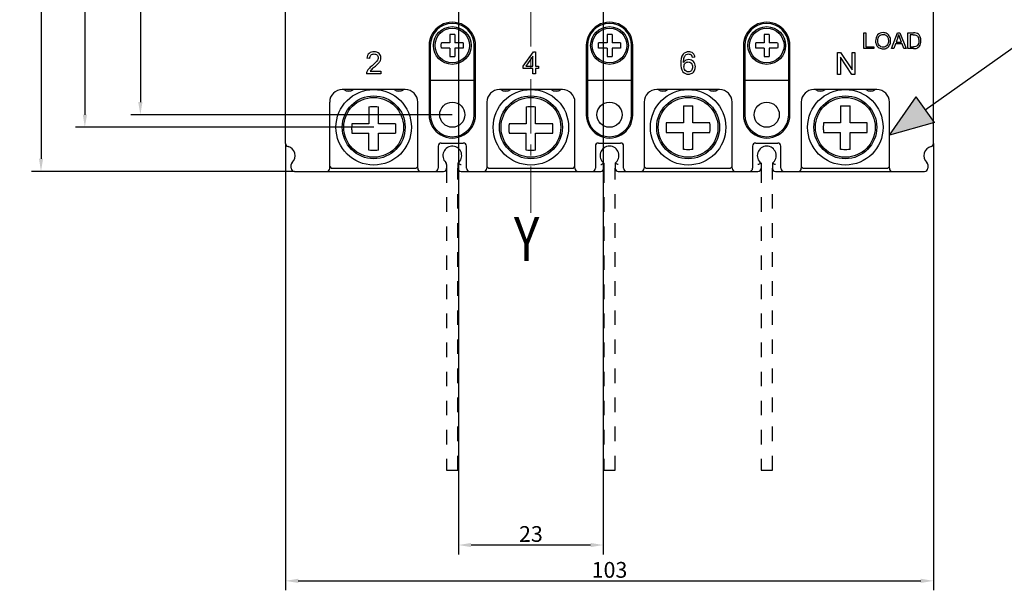
# Model space of a CAD drawing. Units: millimetres. Extents: x -9549 to 10212, y -122113 to 798.
# Drawn here: x -8799 to -8642, y 476 to 567 of the extents above; entities that cross this region are included whole.
import ezdxf

# ---------------------------------------------------------------- set-up
doc = ezdxf.new("R2010")
doc.units = ezdxf.units.MM
doc.header["$LTSCALE"] = 23.1
doc.header["$PDMODE"] = 3
doc.header["$PDSIZE"] = 0.3125
doc.linetypes.add('CENTER', pattern=[0.6, 0.375, -0.075, 0.075, -0.075])
doc.linetypes.add('DASHED', pattern=[0.2, 0.1, -0.1])
doc.layers.get('0').update_dxf_attribs({"linetype": 'CONTINUOUS'})
doc.layers.get('Defpoints').update_dxf_attribs({"linetype": 'CONTINUOUS'})
for name, color, linetype in [('3_ALL_AXES', 7, 'CONTINUOUS'), ('7_ALL_FEATURES', 7, 'CONTINUOUS'), ('尺寸标注层', 1, 'CONTINUOUS')]:
    doc.layers.add(name, color=color, linetype=linetype)
doc.styles.add('DIM', font='Romans.shx', dxfattribs={"oblique": 15, "height": 2.5})
doc.styles.get("Standard").update_dxf_attribs({"font": 'gbeitc.shx', "width": 0.8, "bigfont": 'gbcbig.shx'})
doc.dimstyles.new('STANDARD$0', dxfattribs={"dimtxt": 2.5, "dimasz": 2, "dimexe": 1.5, "dimexo": 0, "dimgap": 0.5, "dimtad": 3, "dimdec": 1, "dimdsep": 46, "dimtxsty": 'DIM', "dimcen": 0.5, "dimclrd": 256, "dimclre": 256, "dimclrt": 256, "dimazin": 1, "dimtp": 1, "dimtm": 1, "dimtfac": 1, "dimtdec": 1, "dimtmove": 0, "dimatfit": 3, "dimfxl": 0, "dimtolj": 1, "dimarcsym": 0})

# ---------------------------------------------------------------- blocks, each defined once
blk = doc.blocks.new('*D153')
at = {"lineweight": -2, "transparency": 16777216}
for p, q in [((-8729.89, 668.42), (-8780.99, 668.42)), ((-8779.49, 666.42), (-8779.49, 553.42)), ((-8729.89, 551.42), (-8780.99, 551.42))]:
    blk.add_line(p, q, dxfattribs=at)
at = {"transparency": 16777216}
for points in [[(-8779.83, 666.42), (-8779.16, 666.42), (-8779.49, 668.42)], [(-8779.83, 553.42), (-8779.16, 553.42), (-8779.49, 551.42)]]:
    blk.add_solid(points, dxfattribs=at)
at = {"layer": 'Defpoints', "color": 0, "transparency": 16777216}
for p in [(-8729.89, 668.42), (-8779.49, 551.42), (-8729.89, 551.42)]:
    blk.add_point(p, dxfattribs=at)
at = {"transparency": 16777216, "insert": (-8781.24, 609.92), "char_height": 2.5, "attachment_point": 5, "rotation": 90, "style": 'DIM'}
blk.add_mtext('\\A1;117', dxfattribs=at)
blk = doc.blocks.new('*D154')
at = {"lineweight": -2, "transparency": 16777216}
for p, q in [((-8754.99, 677.42), (-8796.79, 677.42)), ((-8795.29, 675.42), (-8795.29, 544.42)), ((-8754.99, 542.42), (-8796.79, 542.42))]:
    blk.add_line(p, q, dxfattribs=at)
at = {"transparency": 16777216}
for points in [[(-8795.62, 675.42), (-8794.96, 675.42), (-8795.29, 677.42)], [(-8795.62, 544.42), (-8794.96, 544.42), (-8795.29, 542.42)]]:
    blk.add_solid(points, dxfattribs=at)
at = {"layer": 'Defpoints', "color": 0, "transparency": 16777216}
for p in [(-8754.99, 677.42), (-8795.29, 542.42), (-8754.99, 542.42)]:
    blk.add_point(p, dxfattribs=at)
at = {"transparency": 16777216, "insert": (-8797.04, 610.03), "char_height": 2.5, "attachment_point": 5, "rotation": 90, "style": 'DIM'}
blk.add_mtext('\\A1;135', dxfattribs=at)
blk = doc.blocks.new('*D156')
at = {"lineweight": -2, "transparency": 16777216}
for p, q in [((-8756.39, 546.69), (-8756.39, 475.84)), ((-8653.39, 546.86), (-8653.39, 475.84)), ((-8754.39, 477.34), (-8655.39, 477.34))]:
    blk.add_line(p, q, dxfattribs=at)
at = {"transparency": 16777216}
for points in [[(-8754.39, 477.68), (-8754.39, 477.01), (-8756.39, 477.34)], [(-8655.39, 477.68), (-8655.39, 477.01), (-8653.39, 477.34)]]:
    blk.add_solid(points, dxfattribs=at)
at = {"layer": 'Defpoints', "color": 0, "transparency": 16777216}
for p in [(-8756.39, 546.69), (-8653.39, 546.86), (-8653.39, 477.34)]:
    blk.add_point(p, dxfattribs=at)
at = {"transparency": 16777216, "insert": (-8704.89, 479.09), "char_height": 2.5, "attachment_point": 5, "style": 'DIM'}
blk.add_mtext('\\A1;103', dxfattribs=at)
blk = doc.blocks.new('*D157')
at = {"lineweight": -2, "transparency": 16777216}
for p, q in [((-8728.89, 583.92), (-8728.89, 481.54)), ((-8705.89, 583.92), (-8705.89, 481.54)), ((-8707.89, 483.04), (-8726.89, 483.04))]:
    blk.add_line(p, q, dxfattribs=at)
at = {"transparency": 16777216}
for points in [[(-8726.89, 483.37), (-8726.89, 482.7), (-8728.89, 483.04)], [(-8707.89, 483.37), (-8707.89, 482.7), (-8705.89, 483.04)]]:
    blk.add_solid(points, dxfattribs=at)
at = {"layer": 'Defpoints', "color": 0, "transparency": 16777216}
for p in [(-8728.89, 583.92), (-8705.89, 583.92), (-8728.89, 483.04)]:
    blk.add_point(p, dxfattribs=at)
at = {"transparency": 16777216, "insert": (-8717.39, 484.79), "char_height": 2.5, "attachment_point": 5, "style": 'DIM'}
blk.add_mtext('\\A1;23', dxfattribs=at)
blk = doc.blocks.new('*D159')
at = {"lineweight": -2, "transparency": 16777216}
for p, q in [((-8742.39, 670.42), (-8789.82, 670.42)), ((-8788.32, 668.42), (-8788.32, 551.42)), ((-8742.39, 549.42), (-8789.82, 549.42))]:
    blk.add_line(p, q, dxfattribs=at)
at = {"transparency": 16777216}
for points in [[(-8788.65, 668.42), (-8787.98, 668.42), (-8788.32, 670.42)], [(-8788.65, 551.42), (-8787.98, 551.42), (-8788.32, 549.42)]]:
    blk.add_solid(points, dxfattribs=at)
at = {"layer": 'Defpoints', "color": 0, "transparency": 16777216}
for p in [(-8742.39, 670.42), (-8788.32, 549.42), (-8742.39, 549.42)]:
    blk.add_point(p, dxfattribs=at)
at = {"transparency": 16777216, "insert": (-8790.07, 609.92), "char_height": 2.5, "attachment_point": 5, "rotation": 90, "style": 'DIM'}
blk.add_mtext('\\A1;121', dxfattribs=at)

msp = doc.modelspace()

# ---------------------------------------------------------------- hatches: boundary and pattern name
at = {"layer": '尺寸标注层'}
h = msp.add_hatch(color=7, dxfattribs=at)
h.set_gradient(color1=(255, 255, 255), one_color=1, tint=1)
h.paths.add_polyline_path([(-8653.228, 550.165), (-8656.113, 554.249), (-8660.388, 548.169)])

# ---------------------------------------------------------------- linework, layer by layer
at = {"color": 7, "linetype": 'Continuous'}
for p, q in [((-8756.388, 546.855), (-8756.388, 672.982)), ((-8653.388, 546.855), (-8653.388, 569.319)), ((-8664.438, 564.419), (-8664.107, 564.419)), ((-8664.438, 561.919), (-8664.438, 564.419)), ((-8664.107, 564.419), (-8664.107, 562.214)), ((-8660.04, 561.919), (-8659.08, 564.419)), ((-8659.044, 563.679), (-8659.319, 562.945)), ((-8659.08, 564.419), (-8658.724, 564.419)), ((-8658.724, 564.419), (-8657.7, 561.919)), ((-8657.436, 564.419), (-8656.575, 564.419)), ((-8657.436, 561.919), (-8657.436, 564.419)), ((-8656.58, 564.124), (-8657.105, 564.124)), ((-8657.105, 564.124), (-8657.105, 562.214)), ((-8733.588, 562.419), (-8733.588, 551.419)), ((-8733.388, 562.419), (-8733.388, 551.419)), ((-8726.388, 551.419), (-8726.388, 562.419)), ((-8726.188, 551.419), (-8726.188, 562.419)), ((-8708.588, 562.419), (-8708.588, 551.419)), ((-8708.388, 562.419), (-8708.388, 551.419)), ((-8701.388, 551.419), (-8701.388, 562.419)), ((-8701.188, 551.419), (-8701.188, 562.419)), ((-8683.588, 562.419), (-8683.588, 551.419)), ((-8683.388, 562.419), (-8683.388, 551.419)), ((-8676.388, 551.419), (-8676.388, 562.419)), ((-8676.188, 551.419), (-8676.188, 562.419)), ((-8664.107, 562.214), (-8662.876, 562.214)), ((-8662.876, 562.214), (-8662.876, 561.919)), ((-8659.414, 562.676), (-8659.689, 561.919)), ((-8658.369, 562.676), (-8659.414, 562.676)), ((-8659.319, 562.945), (-8658.471, 562.945)), ((-8658.471, 562.945), (-8658.732, 563.638)), ((-8658.077, 561.919), (-8658.369, 562.676)), ((-8657.105, 562.214), (-8656.572, 562.214)), ((-8718.598, 559.151), (-8717.001, 561.419)), ((-8717.08, 560.729), (-8718.175, 559.151)), ((-8717.08, 559.151), (-8717.08, 560.729)), ((-8717.001, 561.419), (-8716.65, 561.419)), ((-8716.65, 561.419), (-8716.65, 559.151)), ((-8691.297, 560.562), (-8691.725, 560.528)), ((-8668.62, 561.319), (-8668.145, 561.319)), ((-8668.62, 557.819), (-8668.62, 561.319)), ((-8666.337, 557.819), (-8668.176, 560.569)), ((-8668.176, 560.569), (-8668.176, 557.819)), ((-8668.145, 561.319), (-8666.306, 558.571)), ((-8666.306, 561.319), (-8665.862, 561.319)), ((-8666.306, 558.571), (-8666.306, 561.319)), ((-8665.862, 561.319), (-8665.862, 557.819)), ((-8662.876, 561.919), (-8664.438, 561.919)), ((-8659.689, 561.919), (-8660.04, 561.919)), ((-8657.7, 561.919), (-8658.077, 561.919)), ((-8656.534, 561.919), (-8657.436, 561.919)), ((-8743.02, 560.376), (-8743.462, 560.421)), ((-8718.598, 558.757), (-8718.598, 559.151)), ((-8718.175, 559.151), (-8717.08, 559.151)), ((-8716.65, 559.151), (-8716.177, 559.151)), ((-8716.177, 559.151), (-8716.177, 558.757)), ((-8741.23, 557.919), (-8743.543, 557.919)), ((-8742.946, 558.332), (-8741.23, 558.332)), ((-8741.23, 558.332), (-8741.23, 557.919)), ((-8717.08, 558.757), (-8718.598, 558.757)), ((-8717.08, 557.919), (-8717.08, 558.757)), ((-8716.65, 557.919), (-8717.08, 557.919)), ((-8716.177, 558.757), (-8716.65, 558.757)), ((-8716.65, 558.757), (-8716.65, 557.919)), ((-8668.176, 557.819), (-8668.62, 557.819)), ((-8665.862, 557.819), (-8666.337, 557.819)), ((-8733.388, 556.919), (-8726.388, 556.919)), ((-8708.388, 556.919), (-8701.388, 556.919)), ((-8683.388, 556.919), (-8676.388, 556.919)), ((-8737.388, 555.419), (-8747.388, 555.419)), ((-8712.388, 555.419), (-8722.388, 555.419)), ((-8687.388, 555.419), (-8697.388, 555.419)), ((-8662.388, 555.419), (-8672.388, 555.419)), ((-8749.388, 542.919), (-8749.388, 553.419)), ((-8735.388, 542.919), (-8735.388, 553.419)), ((-8724.388, 553.419), (-8724.388, 542.919)), ((-8710.388, 542.919), (-8710.388, 553.419)), ((-8699.388, 553.419), (-8699.388, 542.919)), ((-8693.143, 552.821), (-8693.143, 550.106)), ((-8691.643, 550.106), (-8691.643, 552.821)), ((-8685.388, 542.919), (-8685.388, 553.419)), ((-8674.388, 553.419), (-8674.388, 542.919)), ((-8668.143, 552.821), (-8668.143, 550.106)), ((-8666.643, 550.106), (-8666.643, 552.821)), ((-8660.388, 542.919), (-8660.388, 553.419)), ((-8743.143, 552.696), (-8743.143, 549.981)), ((-8741.643, 549.981), (-8741.643, 552.696)), ((-8718.143, 552.696), (-8718.143, 549.981)), ((-8716.643, 549.981), (-8716.643, 552.696)), ((-8743.143, 549.981), (-8745.858, 549.981)), ((-8738.928, 549.981), (-8741.643, 549.981)), ((-8718.143, 549.981), (-8720.858, 549.981)), ((-8713.928, 549.981), (-8716.643, 549.981)), ((-8693.143, 550.106), (-8695.858, 550.106)), ((-8688.928, 550.106), (-8691.643, 550.106)), ((-8668.143, 550.106), (-8670.858, 550.106)), ((-8663.928, 550.106), (-8666.643, 550.106)), ((-8745.858, 548.481), (-8743.143, 548.481)), ((-8743.143, 545.766), (-8743.143, 548.481)), ((-8741.643, 545.766), (-8741.643, 548.481)), ((-8741.643, 548.481), (-8738.928, 548.481)), ((-8720.858, 548.481), (-8718.143, 548.481)), ((-8718.143, 545.766), (-8718.143, 548.481)), ((-8716.643, 545.766), (-8716.643, 548.481)), ((-8716.643, 548.481), (-8713.928, 548.481)), ((-8695.858, 548.606), (-8693.143, 548.606)), ((-8693.143, 545.891), (-8693.143, 548.606)), ((-8691.643, 545.891), (-8691.643, 548.606)), ((-8691.643, 548.606), (-8688.928, 548.606)), ((-8670.858, 548.606), (-8668.143, 548.606)), ((-8668.143, 545.891), (-8668.143, 548.606)), ((-8666.643, 545.891), (-8666.643, 548.606)), ((-8666.643, 548.606), (-8663.928, 548.606)), ((-8731.638, 546.919), (-8728.138, 546.919)), ((-8706.638, 546.919), (-8703.138, 546.919)), ((-8681.638, 546.919), (-8678.138, 546.919)), ((-8732.138, 546.419), (-8732.138, 542.919)), ((-8727.638, 542.919), (-8727.638, 546.419)), ((-8707.138, 546.419), (-8707.138, 542.919)), ((-8702.638, 542.919), (-8702.638, 546.419)), ((-8682.138, 546.419), (-8682.138, 542.919)), ((-8677.638, 542.919), (-8677.638, 546.419)), ((-8755.488, 542.919), (-8755.488, 543.491)), ((-8730.788, 543.491), (-8730.788, 542.919)), ((-8728.988, 543.719), (-8728.988, 542.919)), ((-8705.788, 543.719), (-8705.788, 542.919)), ((-8703.988, 543.719), (-8703.988, 542.919)), ((-8680.788, 543.719), (-8680.788, 542.919)), ((-8678.988, 543.719), (-8678.988, 542.919)), ((-8654.288, 543.491), (-8654.288, 542.919)), ((-8754.988, 542.419), (-8731.288, 542.419)), ((-8749.388, 543.169), (-8749.138, 542.919)), ((-8749.138, 542.919), (-8735.638, 542.919)), ((-8735.638, 542.919), (-8735.388, 543.169)), ((-8728.488, 542.419), (-8706.288, 542.419)), ((-8724.388, 543.169), (-8724.138, 542.919)), ((-8724.138, 542.919), (-8710.638, 542.919)), ((-8710.638, 542.919), (-8710.388, 543.169)), ((-8703.488, 542.419), (-8681.288, 542.419)), ((-8699.388, 543.169), (-8699.138, 542.919)), ((-8699.138, 542.919), (-8685.638, 542.919)), ((-8685.638, 542.919), (-8685.388, 543.169)), ((-8678.488, 542.419), (-8654.788, 542.419)), ((-8674.388, 543.169), (-8674.138, 542.919)), ((-8674.138, 542.919), (-8660.638, 542.919)), ((-8660.638, 542.919), (-8660.388, 543.169))]:
    msp.add_line(p, q, dxfattribs=at)
at = {"linetype": 'CENTER', "lineweight": 5}
msp.add_line((-8717.388, 570.931), (-8717.388, 535.84), dxfattribs=at)
for p, q in [((-8738.928, 549.981), (-8738.928, 548.481)), ((-8705.788, 494.919), (-8705.788, 494.919))]:
    msp.add_line(p, q)
at = {"linetype": 'DASHED'}
for p, q in [((-8730.788, 542.919), (-8730.788, 494.919)), ((-8728.988, 494.919), (-8728.988, 542.919)), ((-8705.788, 542.919), (-8705.788, 494.919)), ((-8703.988, 494.919), (-8703.988, 542.919)), ((-8680.788, 542.919), (-8680.788, 494.919)), ((-8678.988, 494.919), (-8678.988, 542.919)), ((-8730.788, 494.919), (-8730.788, 494.919)), ((-8730.788, 494.919), (-8728.988, 494.919)), ((-8705.788, 494.919), (-8703.988, 494.919)), ((-8680.788, 494.919), (-8680.788, 494.919)), ((-8680.788, 494.919), (-8678.988, 494.919))]:
    msp.add_line(p, q, dxfattribs=at)
at = {"color": 7, "linetype": 'Continuous'}
for centre in [(-8729.888, 551.419), (-8704.888, 551.419), (-8679.888, 551.419)]:
    msp.add_circle(centre, 2, dxfattribs=at)
for centre, radius, start, end in [((-8729.888, 562.419), 3.7, 359.98066, 180.01934), ((-8729.888, 562.419), 3.5, 0, 180), ((-8704.888, 562.419), 3.7, 359.98066, 180.01934), ((-8704.888, 562.419), 3.5, 0, 180), ((-8679.888, 562.419), 3.7, 359.98066, 180.01934), ((-8679.888, 562.419), 3.5, 0, 180), ((-8747.388, 553.419), 2, 90, 180), ((-8737.388, 553.419), 2, 0, 90), ((-8722.388, 553.419), 2, 90, 180), ((-8712.388, 553.419), 2, 0, 90), ((-8697.388, 553.419), 2, 90, 180), ((-8687.388, 553.419), 2, 0, 90), ((-8672.388, 553.419), 2, 90, 180), ((-8662.388, 553.419), 2, 0, 90), ((-8729.888, 551.419), 3.7, 179.98066, 0.01934), ((-8729.888, 551.419), 3.5, 180, 0), ((-8704.888, 551.419), 3.7, 179.98066, 0.01934), ((-8704.888, 551.419), 3.5, 180, 0), ((-8679.888, 551.419), 3.7, 179.98066, 0.01934), ((-8679.888, 551.419), 3.5, 180, 0), ((-8755.888, 546.855), 0.5, 180, 255.52249), ((-8731.638, 546.419), 0.5, 90, 180), ((-8728.138, 546.419), 0.5, 0, 90), ((-8706.638, 546.419), 0.5, 90, 180), ((-8703.138, 546.419), 0.5, 0, 90), ((-8681.638, 546.419), 0.5, 90, 180), ((-8678.138, 546.419), 0.5, 0, 90), ((-8653.888, 546.855), 0.5, 284.47751, 0), ((-8756.388, 544.919), 1.5, 314.427, 75.52249), ((-8729.888, 544.919), 1.5, 306.8699, 225.573), ((-8704.888, 544.919), 1.5, 306.8699, 233.1301), ((-8679.888, 544.919), 1.5, 306.8699, 233.1301), ((-8653.388, 544.919), 1.5, 104.47751, 225.57252), ((-8754.988, 543.491), 0.5, 134.42845, 180), ((-8731.288, 543.491), 0.5, 0, 45.573), ((-8654.788, 543.491), 0.5, 0, 45.57443), ((-8754.988, 542.919), 0.5, 180, 270), ((-8749.888, 542.919), 0.5, 270, 0), ((-8734.888, 542.919), 0.5, 180, 270), ((-8732.638, 542.919), 0.5, 270, 0), ((-8731.288, 542.919), 0.5, 270, 0), ((-8728.488, 542.919), 0.5, 180, 270), ((-8727.138, 542.919), 0.5, 180, 270), ((-8724.888, 542.919), 0.5, 270, 0), ((-8709.888, 542.919), 0.5, 180, 270), ((-8707.638, 542.919), 0.5, 270, 0), ((-8706.288, 542.919), 0.5, 270, 0), ((-8703.488, 542.919), 0.5, 180, 270), ((-8702.138, 542.919), 0.5, 180, 270), ((-8699.888, 542.919), 0.5, 270, 0), ((-8684.888, 542.919), 0.5, 180, 270), ((-8682.638, 542.919), 0.5, 270, 0), ((-8681.288, 542.919), 0.5, 270, 0), ((-8678.488, 542.919), 0.5, 180, 270), ((-8677.138, 542.919), 0.5, 180, 270), ((-8674.888, 542.919), 0.5, 270, 0), ((-8659.888, 542.919), 0.5, 180, 270), ((-8654.788, 542.919), 0.5, 270, 0)]:
    msp.add_arc(centre, radius, start, end, dxfattribs=at)
at = {"color": 2, "linetype": 'Continuous'}
for centre in [(-8746.388, 556.419), (-8738.388, 556.419), (-8721.388, 556.419), (-8713.388, 556.419), (-8696.388, 556.419), (-8688.388, 556.419), (-8671.388, 556.419), (-8663.388, 556.419)]:
    msp.add_arc(centre, 1.23, 255, 305.57439, dxfattribs=at)
at = {"color": 7, "linetype": 'Continuous'}
for points, start_tangent, end_tangent in [([(-8662.249, 564.111), (-8662.583, 563.136)], (-0.6870871, -0.7265751), (0, -1)), ([(-8661.386, 564.463), (-8662.249, 564.111)], (-1, 0), (-0.6870871, -0.7265751)), ([(-8662.242, 563.131), (-8661.989, 563.936)], (0, 1), (0.7251823, 0.6885569)), ([(-8661.989, 563.936), (-8661.384, 564.178)], (0.7251823, 0.6885569), (1, 0)), ([(-8660.762, 564.297), (-8661.386, 564.463)], (-0.8595828, 0.5109965), (-1, 0)), ([(-8661.384, 564.178), (-8660.939, 564.052)], (1, 0), (0.8467763, -0.5319491)), ([(-8660.939, 564.052), (-8660.637, 563.699)], (0.8467763, -0.5319491), (0.4099381, -0.9121133)), ([(-8660.339, 563.836), (-8660.762, 564.297)], (-0.4410132, 0.8975006), (-0.8595828, 0.5109965)), ([(-8660.637, 563.699), (-8660.533, 563.167)], (0.4099381, -0.9121133), (0, -1)), ([(-8660.192, 563.165), (-8660.339, 563.836)], (0, 1), (-0.4410132, 0.8975006)), ([(-8659.044, 563.679), (-8658.91, 564.156)], (0.3466509, 0.9379942), (0.198121, 0.9801776)), ([(-8658.91, 564.156), (-8658.732, 563.638)], (0.2651597, -0.9642045), (0.3526383, -0.9357597)), ([(-8656.58, 564.124), (-8656.152, 564.073)], (1, 0), (0.9325679, -0.3609945)), ([(-8656.13, 564.383), (-8656.575, 564.419)], (-0.9732395, 0.2297929), (-1, 0)), ([(-8656.152, 564.073), (-8655.84, 563.79)], (0.9325679, -0.3609945), (0.520607, -0.8537964)), ([(-8655.764, 564.203), (-8656.13, 564.383)], (-0.7631754, 0.6461913), (-0.9732395, 0.2297929)), ([(-8655.84, 563.79), (-8655.71, 563.188)], (0.520607, -0.8537964), (0, -1)), ([(-8655.468, 563.776), (-8655.764, 564.203)], (-0.349109, 0.9370821), (-0.7631754, 0.6461913)), ([(-8655.369, 563.183), (-8655.468, 563.776)], (0, 1), (-0.349109, 0.9370821)), ([(-8662.583, 563.136), (-8662.44, 562.512)], (0, -1), (0.4362736, -0.8998141)), ([(-8662.44, 562.512), (-8662.019, 562.046)], (0.4362736, -0.8998141), (0.8526011, -0.5225622)), ([(-8662, 562.419), (-8662.242, 563.131)], (-0.681551, 0.7317706), (0, 1)), ([(-8661.389, 562.159), (-8662, 562.419)], (-1, 0), (-0.681551, 0.7317706)), ([(-8660.775, 562.422), (-8661.389, 562.159)], (-0.6758874, -0.7370049), (-1, 0)), ([(-8660.78, 562.03), (-8660.345, 562.485)], (0.8778955, 0.4788523), (0.4547773, 0.8906052)), ([(-8660.533, 563.167), (-8660.775, 562.422)], (0, -1), (-0.6758874, -0.7370049)), ([(-8660.345, 562.485), (-8660.192, 563.165)], (0.4547773, 0.8906052), (0, 1)), ([(-8656.184, 562.26), (-8656.572, 562.214)], (-0.9503969, -0.3110399), (-1, 0)), ([(-8655.959, 562.39), (-8656.184, 562.26)], (-0.7071065, -0.7071071), (-0.9503969, -0.3110399)), ([(-8655.777, 562.705), (-8655.959, 562.39)], (-0.3162282, -0.9486831), (-0.7071065, -0.7071071)), ([(-8655.835, 562.086), (-8655.607, 562.313)], (0.8320502, 0.5547003), (0.5860199, 0.8102967)), ([(-8655.71, 563.188), (-8655.777, 562.705)], (0, -1), (-0.3162282, -0.9486831)), ([(-8655.607, 562.313), (-8655.436, 562.678)], (0.5860199, 0.8102967), (0.2893899, 0.9572113)), ([(-8655.436, 562.678), (-8655.369, 563.183)], (0.2893899, 0.9572113), (0, 1)), ([(-8743.121, 561.174), (-8743.462, 560.421)], (-0.7534245, -0.6575344), (-0.0866296, -0.9962406)), ([(-8742.326, 561.433), (-8743.121, 561.174)], (-1, 0), (-0.7534245, -0.6575344)), ([(-8743.02, 560.376), (-8742.832, 560.891)], (0, 1), (0.7071065, 0.7071071)), ([(-8742.832, 560.891), (-8742.335, 561.077)], (0.7071065, 0.7071071), (1, 0)), ([(-8742.335, 561.077), (-8741.86, 560.901)], (1, 0), (0.7211043, -0.6928265)), ([(-8741.528, 561.154), (-8742.326, 561.433)], (-0.7245578, 0.689214), (-1, 0)), ([(-8741.86, 560.901), (-8741.676, 560.471)], (0.7211043, -0.6928265), (0, -1)), ([(-8741.235, 560.462), (-8741.528, 561.154)], (0, 1), (-0.7245578, 0.689214)), ([(-8693.172, 561.032), (-8693.546, 559.557)], (-0.6309562, -0.7758185), (0, -1)), ([(-8692.291, 561.433), (-8693.172, 561.032)], (-1, 0), (-0.6309562, -0.7758185)), ([(-8693.119, 559.724), (-8692.998, 560.533)], (0.0068492, 0.9999765), (0.3784062, 0.9256396)), ([(-8692.998, 560.533), (-8692.678, 560.966)], (0.3784062, 0.9256396), (0.8038422, 0.5948426)), ([(-8692.678, 560.966), (-8692.317, 561.08)], (0.8038422, 0.5948426), (1, 0)), ([(-8692.317, 561.08), (-8691.888, 560.895)], (1, 0), (0.6848168, -0.7287153)), ([(-8691.616, 561.201), (-8692.291, 561.433)], (-0.7538374, 0.657061), (-1, 0)), ([(-8691.888, 560.895), (-8691.725, 560.528)], (0.6848168, -0.7287153), (0.2228255, -0.9748584)), ([(-8691.297, 560.562), (-8691.616, 561.201)], (-0.1304544, 0.9914543), (-0.7538374, 0.657061)), ([(-8662.019, 562.046), (-8661.387, 561.876)], (0.8526011, -0.5225622), (1, 0)), ([(-8661.387, 561.876), (-8660.78, 562.03)], (1, 0), (0.8778955, 0.4788523)), ([(-8656.534, 561.919), (-8656.133, 561.961)], (1, 0), (0.9718006, 0.2358041)), ([(-8656.133, 561.961), (-8655.835, 562.086)], (0.9718006, 0.2358041), (0.8320502, 0.5547003)), ([(-8742.648, 559.213), (-8743.211, 558.683)], (-0.7744836, -0.632594), (-0.6448707, -0.7642917)), ([(-8742.765, 558.564), (-8742.268, 559.005)], (0.6899373, 0.7238691), (0.7642416, 0.6449301)), ([(-8741.877, 559.953), (-8742.648, 559.213)], (-0.5931986, -0.8050561), (-0.7744836, -0.632594)), ([(-8742.268, 559.005), (-8741.606, 559.621)], (0.7642416, 0.6449301), (0.667317, 0.7447738)), ([(-8741.676, 560.471), (-8741.877, 559.953)], (0, -1), (-0.5931986, -0.8050561)), ([(-8741.606, 559.621), (-8741.32, 560.048)], (0.667317, 0.7447738), (0.3909678, 0.9204044)), ([(-8741.32, 560.048), (-8741.235, 560.462)], (0.3909678, 0.9204044), (0, 1)), ([(-8693.546, 559.557), (-8693.208, 558.253)], (0, -1), (0.6516428, -0.758526)), ([(-8692.74, 560.075), (-8693.119, 559.724)], (-0.8901137, -0.4557385), (-0.5458806, -0.837863)), ([(-8693.052, 559.053), (-8692.85, 559.6)], (0, 1), (0.6977835, 0.7163087)), ([(-8692.96, 558.628), (-8693.052, 559.053)], (-0.4180382, 0.9084294), (0, 1)), ([(-8692.85, 559.6), (-8692.355, 559.81)], (0.6977835, 0.7163087), (1, 0)), ([(-8692.269, 560.189), (-8692.74, 560.075)], (-1, 0), (-0.8901137, -0.4557385)), ([(-8692.355, 559.81), (-8691.868, 559.6)], (1, 0), (0.6814184, -0.7318941)), ([(-8691.539, 559.872), (-8692.269, 560.189)], (-0.6904758, 0.7233555), (-1, 0)), ([(-8691.675, 559.029), (-8691.87, 558.432)], (0, -1), (-0.66323, -0.7484156)), ([(-8691.868, 559.6), (-8691.675, 559.029)], (0.6814184, -0.7318941), (0, -1)), ([(-8691.235, 559.055), (-8691.539, 559.872)], (0, 1), (-0.6904758, 0.7233555)), ([(-8691.379, 558.442), (-8691.235, 559.055)], (0.4517251, 0.8921572), (0, 1)), ([(-8743.495, 558.218), (-8743.543, 557.919)], (-0.353057, -0.9356018), (0.0464614, -0.9989201)), ([(-8743.211, 558.683), (-8743.495, 558.218)], (-0.6448707, -0.7642917), (-0.353057, -0.9356018)), ([(-8742.946, 558.332), (-8742.765, 558.564)], (0.5299985, 0.8479985), (0.6899373, 0.7238691)), ([(-8693.208, 558.253), (-8692.331, 557.859)], (0.6516428, -0.758526), (1, 0)), ([(-8692.694, 558.317), (-8692.96, 558.628)], (-0.8454889, 0.533993), (-0.4180382, 0.9084294)), ([(-8692.338, 558.213), (-8692.694, 558.317)], (-1, 0), (-0.8454889, 0.533993)), ([(-8691.87, 558.432), (-8692.338, 558.213)], (-0.66323, -0.7484156), (-1, 0)), ([(-8692.331, 557.859), (-8691.768, 558.01)], (1, 0), (0.8558588, 0.5172095)), ([(-8691.768, 558.01), (-8691.379, 558.442)], (0.8558588, 0.5172095), (0.4517251, 0.8921572)), ([(-8743.143, 552.696), (-8742.644, 552.727), (-8742.142, 552.727), (-8741.643, 552.696)], (0.9956156, 0.0935394), (0.9956156, -0.0935394)), ([(-8718.143, 552.696), (-8717.644, 552.727), (-8717.142, 552.727), (-8716.643, 552.696)], (0.9956156, 0.0935394), (0.9956156, -0.0935394)), ([(-8693.143, 552.821), (-8692.644, 552.852), (-8692.142, 552.852), (-8691.643, 552.821)], (0.9956156, 0.0935394), (0.9956156, -0.0935394)), ([(-8668.143, 552.821), (-8667.644, 552.852), (-8667.142, 552.852), (-8666.643, 552.821)], (0.9956156, 0.0935394), (0.9956156, -0.0935394)), ([(-8745.858, 549.981), (-8745.877, 549.732), (-8745.889, 549.482), (-8745.893, 549.231)], (-0.0935394, -0.9956156), (0, -1)), ([(-8720.858, 549.981), (-8720.877, 549.732), (-8720.889, 549.482), (-8720.893, 549.231)], (-0.0935394, -0.9956156), (0, -1)), ([(-8713.893, 549.231), (-8713.897, 549.482), (-8713.909, 549.732), (-8713.928, 549.981)], (0, 1), (-0.0935394, 0.9956156)), ([(-8695.858, 550.106), (-8695.877, 549.857), (-8695.889, 549.607), (-8695.893, 549.356)], (-0.0935394, -0.9956156), (0, -1)), ([(-8688.893, 549.356), (-8688.897, 549.607), (-8688.909, 549.857), (-8688.928, 550.106)], (0, 1), (-0.0935394, 0.9956156)), ([(-8670.858, 550.106), (-8670.877, 549.857), (-8670.889, 549.607), (-8670.893, 549.356)], (-0.0935394, -0.9956156), (0, -1)), ([(-8663.893, 549.356), (-8663.897, 549.607), (-8663.909, 549.857), (-8663.928, 550.106)], (0, 1), (-0.0935394, 0.9956156)), ([(-8745.893, 549.231), (-8745.889, 548.981), (-8745.877, 548.73), (-8745.858, 548.481)], (0, -1), (0.0935394, -0.9956156)), ([(-8720.893, 549.231), (-8720.889, 548.981), (-8720.877, 548.73), (-8720.858, 548.481)], (0, -1), (0.0935394, -0.9956156)), ([(-8713.928, 548.481), (-8713.909, 548.731), (-8713.897, 548.981), (-8713.893, 549.231)], (0.0935394, 0.9956156), (0, 1)), ([(-8695.893, 549.356), (-8695.889, 549.106), (-8695.877, 548.855), (-8695.858, 548.606)], (0, -1), (0.0935394, -0.9956156)), ([(-8688.928, 548.606), (-8688.909, 548.856), (-8688.897, 549.106), (-8688.893, 549.356)], (0.0935394, 0.9956156), (0, 1)), ([(-8670.893, 549.356), (-8670.889, 549.106), (-8670.877, 548.855), (-8670.858, 548.606)], (0, -1), (0.0935394, -0.9956156)), ([(-8663.928, 548.606), (-8663.909, 548.856), (-8663.897, 549.106), (-8663.893, 549.356)], (0.0935394, 0.9956156), (0, 1)), ([(-8741.643, 545.766), (-8742.142, 545.735), (-8742.644, 545.735), (-8743.143, 545.766)], (-0.9956156, -0.0935394), (-0.9956156, 0.0935394)), ([(-8716.643, 545.766), (-8717.142, 545.735), (-8717.644, 545.735), (-8718.143, 545.766)], (-0.9956156, -0.0935394), (-0.9956156, 0.0935394)), ([(-8691.643, 545.891), (-8692.142, 545.86), (-8692.644, 545.86), (-8693.143, 545.891)], (-0.9956156, -0.0935394), (-0.9956156, 0.0935394)), ([(-8666.643, 545.891), (-8667.142, 545.86), (-8667.644, 545.86), (-8668.143, 545.891)], (-0.9956156, -0.0935394), (-0.9956156, 0.0935394)), ([(-8728.988, 543.719), (-8728.954, 543.702), (-8728.85, 543.652), (-8728.689, 543.577), (-8728.488, 543.491)], (0.89444, -0.447188), (0.9219544, -0.3872983)), ([(-8706.288, 543.491), (-8706.088, 543.577), (-8705.926, 543.652), (-8705.822, 543.702), (-8705.788, 543.719)], (0.9219544, 0.3872983), (0.8944411, 0.4471858)), ([(-8703.488, 543.491), (-8703.688, 543.577), (-8703.85, 543.652), (-8703.954, 543.702), (-8703.988, 543.719)], (-0.9219544, 0.3872983), (-0.8944518, 0.4471644)), ([(-8680.788, 543.719), (-8680.822, 543.702), (-8680.926, 543.652), (-8681.087, 543.578), (-8681.288, 543.491)], (-0.8944531, -0.4471617), (-0.9219544, -0.3872983)), ([(-8678.488, 543.491), (-8678.688, 543.577), (-8678.85, 543.652), (-8678.954, 543.702), (-8678.988, 543.719)], (-0.9219544, 0.3872983), (-0.8944518, 0.4471644))]:
    msp.add_spline(points, degree=3, dxfattribs=dict(at, start_tangent=start_tangent, end_tangent=end_tangent))
at = {"layer": '3_ALL_AXES', "color": 7, "linetype": 'Continuous'}
for centre, radius in [((-8729.888, 562.419), 3), ((-8704.888, 562.419), 3), ((-8679.888, 562.419), 3), ((-8729.888, 562.419), 2.75), ((-8704.888, 562.419), 2.75), ((-8679.888, 562.419), 2.75), ((-8742.388, 549.419), 6), ((-8717.388, 549.419), 6), ((-8692.388, 549.419), 6), ((-8667.388, 549.419), 6)]:
    msp.add_circle(centre, radius, dxfattribs=at)
for centre in [(-8746.388, 556.419), (-8738.388, 556.419), (-8721.388, 556.419), (-8713.388, 556.419), (-8696.388, 556.419), (-8688.388, 556.419), (-8671.388, 556.419), (-8663.388, 556.419)]:
    msp.add_arc(centre, 1.25, 233.40999, 306.59001, dxfattribs=at)
at = {"layer": '7_ALL_FEATURES', "color": 7, "linetype": 'Continuous'}
for p, q in [((-8730.288, 564.151), (-8730.288, 562.819)), ((-8729.488, 564.151), (-8729.488, 562.819)), ((-8705.288, 564.151), (-8705.288, 562.819)), ((-8704.488, 564.151), (-8704.488, 562.819)), ((-8680.288, 564.151), (-8680.288, 562.819)), ((-8679.488, 564.151), (-8679.488, 562.819)), ((-8730.288, 562.819), (-8731.62, 562.819)), ((-8728.156, 562.819), (-8729.488, 562.819)), ((-8705.288, 562.819), (-8706.62, 562.819)), ((-8703.156, 562.819), (-8704.488, 562.819)), ((-8680.288, 562.819), (-8681.62, 562.819)), ((-8678.156, 562.819), (-8679.488, 562.819)), ((-8730.288, 562.019), (-8731.62, 562.019)), ((-8730.288, 562.019), (-8730.288, 560.687)), ((-8728.156, 562.019), (-8729.488, 562.019)), ((-8729.488, 562.019), (-8729.488, 560.687)), ((-8705.288, 562.019), (-8706.62, 562.019)), ((-8705.288, 562.019), (-8705.288, 560.687)), ((-8703.156, 562.019), (-8704.488, 562.019)), ((-8704.488, 562.019), (-8704.488, 560.687)), ((-8680.288, 562.019), (-8681.62, 562.019)), ((-8680.288, 562.019), (-8680.288, 560.687)), ((-8678.156, 562.019), (-8679.488, 562.019)), ((-8679.488, 562.019), (-8679.488, 560.687))]:
    msp.add_line(p, q, dxfattribs=at)
for centre, radius in [((-8742.388, 549.419), 5), ((-8717.388, 549.419), 5), ((-8692.388, 549.419), 5), ((-8667.388, 549.419), 5), ((-8742.388, 549.419), 4.75), ((-8717.388, 549.419), 4.75), ((-8692.388, 549.419), 4.75), ((-8667.388, 549.419), 4.75)]:
    msp.add_circle(centre, radius, dxfattribs=at)
for points, start_tangent, end_tangent in [([(-8729.488, 564.151), (-8729.754, 564.167), (-8730.022, 564.167), (-8730.288, 564.151)], (-0.9958105, 0.0914415), (-0.9958105, -0.0914415)), ([(-8704.488, 564.151), (-8704.754, 564.167), (-8705.022, 564.167), (-8705.288, 564.151)], (-0.9958105, 0.0914415), (-0.9958105, -0.0914415)), ([(-8679.488, 564.151), (-8679.754, 564.167), (-8680.022, 564.167), (-8680.288, 564.151)], (-0.9958105, 0.0914415), (-0.9958105, -0.0914415)), ([(-8731.638, 562.419), (-8731.633, 562.62), (-8731.62, 562.819)], (0, 1), (0.0914415, 0.9958105)), ([(-8731.62, 562.019), (-8731.633, 562.218), (-8731.638, 562.419)], (-0.0914415, 0.9958105), (0, 1)), ([(-8728.156, 562.819), (-8728.143, 562.62), (-8728.138, 562.419)], (0.0914415, -0.9958105), (0, -1)), ([(-8728.138, 562.419), (-8728.143, 562.218), (-8728.156, 562.019)], (0, -1), (-0.0914415, -0.9958105)), ([(-8706.638, 562.419), (-8706.633, 562.62), (-8706.62, 562.819)], (0, 1), (0.0914415, 0.9958105)), ([(-8706.62, 562.019), (-8706.633, 562.218), (-8706.638, 562.419)], (-0.0914415, 0.9958105), (0, 1)), ([(-8703.156, 562.819), (-8703.143, 562.62), (-8703.138, 562.419)], (0.0914415, -0.9958105), (0, -1)), ([(-8703.138, 562.419), (-8703.143, 562.218), (-8703.156, 562.019)], (0, -1), (-0.0914415, -0.9958105)), ([(-8681.638, 562.419), (-8681.633, 562.62), (-8681.62, 562.819)], (0, 1), (0.0914415, 0.9958105)), ([(-8681.62, 562.019), (-8681.633, 562.218), (-8681.638, 562.419)], (-0.0914415, 0.9958105), (0, 1)), ([(-8678.156, 562.819), (-8678.143, 562.62), (-8678.138, 562.419)], (0.0914415, -0.9958105), (0, -1)), ([(-8678.138, 562.419), (-8678.143, 562.218), (-8678.156, 562.019)], (0, -1), (-0.0914415, -0.9958105)), ([(-8730.288, 560.687), (-8730.022, 560.671), (-8729.754, 560.671), (-8729.488, 560.687)], (0.9958105, -0.0914415), (0.9958105, 0.0914415)), ([(-8705.288, 560.687), (-8705.022, 560.671), (-8704.754, 560.671), (-8704.488, 560.687)], (0.9958105, -0.0914415), (0.9958105, 0.0914415)), ([(-8680.288, 560.687), (-8680.022, 560.671), (-8679.754, 560.671), (-8679.488, 560.687)], (0.9958105, -0.0914415), (0.9958105, 0.0914415))]:
    msp.add_spline(points, degree=3, dxfattribs=dict(at, start_tangent=start_tangent, end_tangent=end_tangent))
at = {"layer": '尺寸标注层', "color": 0}
for p, q in [((-8654.67, 552.207), (-8614.042, 580.956)), ((-8660.388, 548.169), (-8656.113, 554.249)), ((-8653.228, 550.165), (-8656.113, 554.249)), ((-8653.228, 550.165), (-8660.388, 548.169))]:
    msp.add_line(p, q, dxfattribs=at)

# ---------------------------------------------------------------- texts
at = {"linetype": 'CENTER', "width": 0.8}
msp.add_text('Y', height=7, dxfattribs=at).set_placement((-8720.099, 528.181))

# ---------------------------------------------------------------- dimensions: what is measured, and where the dimension line sits
for base, p1, p2, picture, middle in [((-8795.291, 542.419), (-8754.988, 677.419), (-8754.988, 542.419), '*D154', (-8795.291, 610.026)), ((-8788.315, 549.419), (-8742.388, 670.419), (-8742.388, 549.419), '*D159', (-8788.315, 609.919)), ((-8779.494, 551.419), (-8729.888, 668.419), (-8729.888, 551.419), '*D153', (-8779.494, 609.919))]:
    dim = msp.add_linear_dim(base=base, p1=p1, p2=p2, angle=90, dimstyle='STANDARD$0')
    dim.commit()
    dim.dimension.update_dxf_attribs({"geometry": picture, "text_midpoint": middle, "dimtype": 160})
for base, p1, p2, picture, middle in [((-8728.888, 483.036), (-8705.888, 583.919), (-8728.888, 583.919), '*D157', (-8717.388, 483.036)), ((-8653.388, 477.343), (-8756.388, 546.694), (-8653.388, 546.855), '*D156', (-8704.888, 477.343))]:
    dim = msp.add_linear_dim(base=base, p1=p1, p2=p2, dimstyle='STANDARD$0')
    dim.commit()
    dim.dimension.update_dxf_attribs({"geometry": picture, "text_midpoint": middle, "dimtype": 160})

doc.saveas('drawing.dxf')
